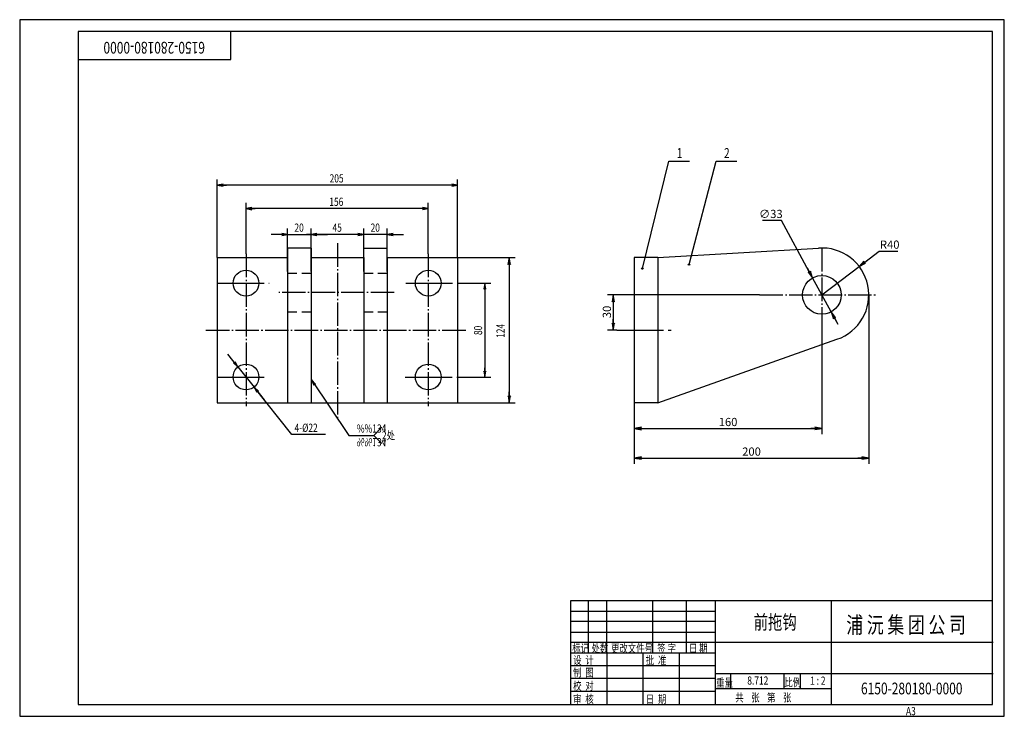
# Model space of a CAD drawing. Extents: x 0 to 840, y 0 to 594.
import ezdxf
from ezdxf.enums import TextEntityAlignment as Align

# ---------------------------------------------------------------- set-up
doc = ezdxf.new("R2010")
doc.units = 0
doc.header["$LTSCALE"] = 2
doc.header["$MEASUREMENT"] = 0
for name, pattern in [('CENTER', [25.2, 20, -2, 1.2, -2]), ('CENTER1', [12.6, 10, -1, 0.6, -1]), ('DASHED', [6, 4, -2])]:
    doc.linetypes.add(name, pattern=pattern)
doc.layers.get('0').update_dxf_attribs({"linetype": 'CONTINUOUS'})
doc.layers.add('1', color=2, linetype='CONTINUOUS')
doc.layers.add('DIML', color=4, linetype='CONTINUOUS')
doc.styles.add('HZ', font='txt', dxfattribs={"width": 0.75, "bigfont": 'hztxt'})
doc.dimstyles.get("Standard").update_dxf_attribs({"dimtxt": 0.18, "dimasz": 0.18, "dimexe": 0.18, "dimexo": 0.0625, "dimgap": 0.09, "dimtad": 0, "dimtih": 1, "dimtoh": 1, "dimdec": 4, "dimzin": 0, "dimdsep": 46, "dimtxsty": 'Standard', "dimcen": 0.09, "dimadec": 0, "dimazin": 0, "dimtfac": 1, "dimtdec": 4, "dimtofl": 0, "dimtmove": 0, "dimatfit": 3, "dimfxl": 0, "dimtolj": 1, "dimtzin": 0, "dimarcsym": 0})

# ---------------------------------------------------------------- blocks, each defined once
blk = doc.blocks.new('JDH')
at = {"layer": '1', "color": 4, "linetype": 'Continuous', "style": 'HZ', "width": 0.75}
blk.add_attdef('JDH', text='', height=5, rotation=180, dxfattribs=at).set_placement((32.39, -6.3), align=Align.MIDDLE)
blk = doc.blocks.new('BTAK')
at = {"layer": '1', "color": 4, "linetype": 'Continuous', "style": 'HZ', "width": 0.75}
for tag, height, p in [('MC', 6, (-92.74, 34.35)), ('CL', 5, (-95.47, 19.45)), ('TZH', 5, (-35.77, 19.2)), ('ZL', 3.5, (-100.15, 9.79)), ('BL', 3.5, (-74.56, 9.75))]:
    blk.add_attdef(tag, text='', height=height, dxfattribs=at).set_placement(p, align=Align.MIDDLE)
at = {"layer": '1', "color": 2, "linetype": 'Continuous', "style": 'HZ', "width": 0.75}
blk.add_attdef('DH', text='', height=5, dxfattribs=at).set_placement((-34.49, 6.21), align=Align.MIDDLE)
at = {"layer": '1', "color": 4, "linetype": 'Continuous', "style": 'HZ', "width": 0.75}
blk.add_attdef('FM', (-36.94, -4.54), '', height=3.5, dxfattribs=at)
blk = doc.blocks.new('JAS', base_point=(235.51, 274.54))
at = {"color": 4, "linetype": 'Continuous'}
for p, q in [((234.51, 274.72), (234.74, 274.54)), ((235.51, 274.54), (234.51, 274.72)), ((234.51, 274.37), (235.51, 274.54)), ((234.74, 274.54), (234.51, 274.37)), ((234.73, 274.62), (234.84, 274.54)), ((235.18, 274.54), (234.73, 274.62)), ((234.73, 274.47), (235.18, 274.54)), ((234.84, 274.54), (234.73, 274.47))]:
    blk.add_line(p, q, dxfattribs=at)
at = {"layer": 'DIML', "color": 4, "linetype": 'Continuous'}
blk.add_line((235.51, 274.54), (233.95, 274.54), dxfattribs=at)
blk = doc.blocks.new('*D8')
at = {"color": 0, "linetype": 'ByBlock'}
for p, q in [((168.57, 391.32), (168.57, 457.86)), ((373.57, 391.32), (373.57, 457.86)), ((368.57, 452.86), (173.57, 452.86))]:
    blk.add_line(p, q, dxfattribs=at)
at = {"color": 0, "linetype": 'ByBlock', "xscale": 5, "yscale": 5, "zscale": 5, "rotation": 180}
blk.add_blockref('JAS', (168.57, 452.86), dxfattribs=at)
at = {"color": 0, "linetype": 'ByBlock', "xscale": 5, "yscale": 5, "zscale": 5}
blk.add_blockref('JAS', (373.57, 452.86), dxfattribs=at)
blk = doc.blocks.new('*D9')
at = {"color": 0, "linetype": 'ByBlock'}
for p, q in [((373.57, 391.32), (422.61, 391.32)), ((417.61, 385.32), (417.61, 273.32)), ((373.57, 267.32), (422.61, 267.32))]:
    blk.add_line(p, q, dxfattribs=at)
at = {"color": 0, "linetype": 'ByBlock', "xscale": 6, "yscale": 6, "zscale": 6}
for p, rotation in [((417.61, 391.32), 90), ((417.61, 267.32), 270)]:
    blk.add_blockref('JAS', p, dxfattribs=dict(at, rotation=rotation))
blk = doc.blocks.new('*D10')
at = {"color": 0, "linetype": 'ByBlock'}
for p, q in [((373.57, 369.32), (401.86, 369.32)), ((396.86, 364.32), (396.86, 294.32)), ((373.57, 289.32), (401.86, 289.32))]:
    blk.add_line(p, q, dxfattribs=at)
at = {"color": 0, "linetype": 'ByBlock', "xscale": 5, "yscale": 5, "zscale": 5}
for p, rotation in [((396.86, 369.32), 90), ((396.86, 289.32), 270)]:
    blk.add_blockref('JAS', p, dxfattribs=dict(at, rotation=rotation))
blk = doc.blocks.new('*D11')
at = {"color": 0, "linetype": 'ByBlock'}
for p, q in [((193.07, 394.32), (193.07, 437.9)), ((348.57, 394.32), (348.57, 437.9)), ((343.57, 432.9), (198.07, 432.9))]:
    blk.add_line(p, q, dxfattribs=at)
at = {"color": 0, "linetype": 'ByBlock', "xscale": 5, "yscale": 5, "zscale": 5, "rotation": 180}
blk.add_blockref('JAS', (193.07, 432.9), dxfattribs=at)
at = {"color": 0, "linetype": 'ByBlock', "xscale": 5, "yscale": 5, "zscale": 5}
blk.add_blockref('JAS', (348.57, 432.9), dxfattribs=at)
blk = doc.blocks.new('*D12')
at = {"color": 0, "linetype": 'ByBlock'}
for p, q in [((248.57, 379.32), (248.57, 415.85)), ((293.57, 379.32), (293.57, 415.85)), ((297.57, 410.85), (244.57, 410.85))]:
    blk.add_line(p, q, dxfattribs=at)
blk = doc.blocks.new('JANT', base_point=(270.46, 278.15))
at = {"color": 4, "linetype": 'Continuous'}
for p, q in [((272.96, 278.59), (270.46, 278.15)), ((270.46, 278.15), (272.96, 277.72)), ((272.39, 278.35), (271.28, 278.15)), ((271.28, 278.15), (272.39, 277.96)), ((272.13, 278.15), (272.39, 278.35)), ((272.39, 277.96), (272.13, 278.15)), ((272.37, 278.15), (272.96, 278.59)), ((272.96, 277.72), (272.37, 278.15))]:
    blk.add_line(p, q, dxfattribs=at)
blk = doc.blocks.new('*D13')
at = {"color": 0, "linetype": 'ByBlock'}
for p, q in [((228.57, 379.32), (228.57, 415.85)), ((248.57, 379.32), (248.57, 415.85)), ((224.57, 410.85), (252.57, 410.85))]:
    blk.add_line(p, q, dxfattribs=at)
blk = doc.blocks.new('*D14')
at = {"color": 0, "linetype": 'ByBlock'}
for p, q in [((293.57, 379.32), (293.57, 415.85)), ((313.57, 379.32), (313.57, 415.85)), ((317.57, 410.85), (289.57, 410.85))]:
    blk.add_line(p, q, dxfattribs=at)
blk = doc.blocks.new('*D18')
at = {"color": 0, "linetype": 'ByBlock'}
for p, q in [((684.35, 330.82), (684.35, 242.44)), ((524.35, 269.32), (524.35, 242.44)), ((530.35, 247.44), (678.35, 247.44))]:
    blk.add_line(p, q, dxfattribs=at)
at = {"color": 0, "linetype": 'ByBlock', "xscale": 6, "yscale": 6, "zscale": 6, "rotation": 180}
blk.add_blockref('JAS', (524.35, 247.44), dxfattribs=at)
at = {"color": 0, "linetype": 'ByBlock', "xscale": 6, "yscale": 6, "zscale": 6}
blk.add_blockref('JAS', (684.35, 247.44), dxfattribs=at)
at = {"color": 0, "linetype": 'ByBlock', "insert": (604.35, 252.94), "char_height": 7, "attachment_point": 5, "style": 'HZ'}
blk.add_mtext('\\A1;160', dxfattribs=at)
blk = doc.blocks.new('*D19')
at = {"color": 0, "linetype": 'ByBlock'}
for p, q in [((724.35, 361.32), (724.35, 217.23)), ((524.35, 269.32), (524.35, 217.23)), ((530.35, 222.23), (718.35, 222.23))]:
    blk.add_line(p, q, dxfattribs=at)
at = {"color": 0, "linetype": 'ByBlock', "xscale": 6, "yscale": 6, "zscale": 6, "rotation": 180}
blk.add_blockref('JAS', (524.35, 222.23), dxfattribs=at)
at = {"color": 0, "linetype": 'ByBlock', "xscale": 6, "yscale": 6, "zscale": 6}
blk.add_blockref('JAS', (724.35, 222.23), dxfattribs=at)
at = {"color": 0, "linetype": 'ByBlock', "insert": (624.35, 227.73), "char_height": 7, "attachment_point": 5, "style": 'HZ'}
blk.add_mtext('\\A1;200', dxfattribs=at)
blk = doc.blocks.new('*D20')
at = {"color": 0, "linetype": 'ByBlock'}
for p, q in [((720.89, 389.26), (733.24, 398.7)), ((733.24, 398.7), (749.24, 398.7)), ((684.35, 361.32), (716.13, 385.61))]:
    blk.add_line(p, q, dxfattribs=at)
at = {"color": 0, "linetype": 'ByBlock', "xscale": 6, "yscale": 6, "zscale": 6, "rotation": 217.398053365632}
blk.add_blockref('JAS', (716.13, 385.61), dxfattribs=at)
at = {"color": 0, "linetype": 'ByBlock', "insert": (742.24, 404.2), "char_height": 7, "attachment_point": 5, "style": 'HZ'}
blk.add_mtext('\\A1;R40', dxfattribs=at)
blk = doc.blocks.new('*D21')
at = {"color": 0, "linetype": 'ByBlock'}
for p, q in [((649.82, 424.88), (633.82, 424.88)), ((673.61, 381.09), (649.82, 424.88)), ((692.23, 346.82), (676.47, 375.82)), ((695.09, 341.55), (697.96, 336.28))]:
    blk.add_line(p, q, dxfattribs=at)
at = {"color": 0, "linetype": 'ByBlock', "xscale": 6, "yscale": 6, "zscale": 6}
for p, rotation in [((676.47, 375.82), 298.513740744813), ((692.23, 346.82), 118.5137407448131)]:
    blk.add_blockref('JAS', p, dxfattribs=dict(at, rotation=rotation))
at = {"color": 0, "linetype": 'ByBlock', "insert": (640.82, 430.38), "char_height": 7, "attachment_point": 5, "style": 'HZ'}
blk.add_mtext('\\A1;∅33', dxfattribs=at)
blk = doc.blocks.new('*D22')
at = {"color": 0, "linetype": 'ByBlock'}
for p, q in [((631.19, 361.32), (501.43, 361.32)), ((506.43, 355.32), (506.43, 337.32)), ((509.35, 331.32), (501.43, 331.32))]:
    blk.add_line(p, q, dxfattribs=at)
at = {"color": 0, "linetype": 'ByBlock', "xscale": 6, "yscale": 6, "zscale": 6}
for p, rotation in [((506.43, 361.32), 90), ((506.43, 331.32), 270)]:
    blk.add_blockref('JAS', p, dxfattribs=dict(at, rotation=rotation))
at = {"color": 0, "linetype": 'ByBlock', "insert": (500.93, 346.83), "char_height": 7, "attachment_point": 5, "rotation": 90, "style": 'HZ'}
blk.add_mtext('\\A1;30', dxfattribs=at)
blk = doc.blocks.new('GXB')
at = {"layer": '1', "color": 4, "linetype": 'Continuous', "style": 'HZ', "width": 0.75}
blk.add_attdef('XH', text='', height=4.2, dxfattribs=at).set_placement((0, 0), align=Align.MIDDLE)
at = {"layer": '1', "color": 2, "linetype": 'Continuous', "style": 'HZ', "width": 0.75, "flags": 1}
for tag, p in [('DH(TZH)', (8.47, 0.09)), ('JS', (15.2, 0.22))]:
    blk.add_attdef(tag, p, '', height=1, dxfattribs=at)
blk = doc.blocks.new('JDOT')
at = {"color": 4, "linetype": 'Continuous'}
for radius in [0.2, 0.078]:
    blk.add_circle((0, 0), radius, dxfattribs=at)

msp = doc.modelspace()

# ---------------------------------------------------------------- linework, layer by layer
at = {"color": 2, "linetype": 'Continuous'}
for p, q in [((470, 98.389), (470, 10)), ((593.333, 98.389), (593.333, 10)), ((692.444, 10), (692.444, 98.389)), ((470, 54.194), (593.333, 54.194))]:
    msp.add_line(p, q, dxfattribs=at)
at = {"color": 4, "linetype": 'Continuous'}
for p, q in [((484.971, 98.389), (484.971, 54.194)), ((500.833, 54.194), (500.833, 98.389)), ((539.889, 98.389), (539.889, 54.194)), ((568.667, 98.389), (568.667, 54.194)), ((470, 89.55), (593.333, 89.55)), ((593.333, 80.711), (470, 80.711)), ((470, 71.872), (593.333, 71.872)), ((593.333, 63.033), (470, 63.033)), ((500.833, 54.194), (500.833, 10)), ((531.667, 54.194), (531.667, 10)), ((562.5, 54.194), (562.5, 10)), ((470, 43.403), (593.333, 43.403)), ((470, 32.611), (593.333, 32.611)), ((470, 21.306), (593.333, 21.306))]:
    msp.add_line(p, q, dxfattribs=at)
at = {"layer": '1', "color": 6, "linetype": 'CENTER1'}
for p, q in [((271.07, 403.32), (271.07, 253.32)), ((684.35, 399.32), (684.35, 328.82)), ((193.07, 394.32), (193.07, 264.32)), ((348.57, 394.32), (348.57, 264.32)), ((319.43, 361.32), (221.21, 361.32)), ((631.19, 359.32), (730.89, 359.32)), ((158.92, 329.32), (380.98, 329.32))]:
    msp.add_line(p, q, dxfattribs=at)
at = {"layer": '1', "color": 2, "linetype": 'Continuous'}
for p, q in [((228.57, 399.32), (228.57, 267.32)), ((248.57, 399.32), (228.57, 399.32)), ((248.57, 399.32), (248.57, 267.32)), ((293.57, 399.32), (313.57, 399.32)), ((168.57, 391.32), (168.57, 267.32)), ((168.57, 391.32), (228.57, 391.32)), ((248.57, 391.32), (293.57, 391.32)), ((293.57, 391.32), (293.57, 267.32)), ((313.57, 391.32), (313.57, 267.32)), ((313.57, 391.32), (373.57, 391.32)), ((373.57, 391.32), (373.57, 267.32)), ((544.35, 391.32), (524.35, 391.32)), ((168.57, 267.32), (373.57, 267.32)), ((544.35, 267.32), (524.35, 267.32)), ((593.333, 36.628), (830.42, 36.628))]:
    msp.add_line(p, q, dxfattribs=at)
at = {"layer": '1', "color": 3, "linetype": 'DASHED'}
for p, q in [((228.57, 377.82), (248.57, 377.82)), ((293.57, 377.82), (313.57, 377.82)), ((228.57, 344.82), (248.57, 344.82)), ((293.57, 344.82), (313.57, 344.82))]:
    msp.add_line(p, q, dxfattribs=at)
at = {"layer": '1', "color": 6, "linetype": 'CENTER'}
for p, q in [((168.57, 369.32), (212.92, 369.32)), ((329.34, 369.32), (373.57, 369.32)), ((509.35, 329.32), (556.87, 329.32)), ((168.57, 289.32), (212.4, 289.32)), ((328.82, 289.32), (373.57, 289.32))]:
    msp.add_line(p, q, dxfattribs=at)
at = {"layer": '1', "color": 4, "linetype": 'Continuous'}
for p, q in [((606.444, 36.628), (606.444, 23.314)), ((651.844, 36.628), (651.844, 23.314)), ((665.844, 36.628), (665.844, 23.314)), ((692.444, 23.314), (593.333, 23.314))]:
    msp.add_line(p, q, dxfattribs=at)
at = {"layer": '1', "color": 2, "linetype": 'Continuous'}
for centre in [(193.07, 369.32), (348.57, 369.32), (193.07, 289.32), (348.57, 289.32)]:
    msp.add_circle(centre, 11, dxfattribs=at)
at = {"layer": 'DIML', "color": 4, "linetype": 'Continuous'}
for p, q in [((840, 594), (0, 594)), ((0, 594), (0, 0)), ((840, 0), (840, 594)), ((531.24, 381.82), (553.72, 473.34)), ((553.72, 473.34), (571.36, 473.34)), ((571.02, 385.19), (594.04, 473.34)), ((594.04, 473.34), (611.68, 473.34)), ((228.57, 410.85), (214.57, 410.85)), ((248.57, 410.85), (262.57, 410.85)), ((293.57, 410.85), (279.57, 410.85)), ((313.57, 410.85), (327.57, 410.85)), ((186.215, 297.923), (177.491, 308.872)), ((186.215, 297.923), (199.925, 280.717)), ((248.86, 286.9), (280.7, 239.547)), ((199.925, 280.717), (208.649, 269.768)), ((232.184, 240.23), (199.925, 280.717)), ((302.06, 239.547), (309.06, 246.547)), ((260.85, 240.23), (232.184, 240.23)), ((280.7, 239.547), (302.06, 239.547)), ((309.06, 232.547), (302.06, 239.547)), ((0, 0), (840, 0))]:
    msp.add_line(p, q, dxfattribs=at)
at = {"layer": 'DIML', "color": 2, "linetype": 'Continuous'}
for p, q in [((830, 584), (50, 584)), ((50, 584), (50, 10)), ((180, 560), (180, 584)), ((830, 10), (830, 584)), ((50, 560), (180, 560)), ((544.35, 391.32), (681.471, 399.216)), ((524.35, 391.32), (524.35, 267.32)), ((544.35, 391.32), (544.35, 267.32)), ((544.35, 267.32), (697.26, 321.461)), ((830, 98.389), (470, 98.389)), ((593.753, 63.256), (830.42, 63.256)), ((50, 10), (830, 10))]:
    msp.add_line(p, q, dxfattribs=at)
msp.add_circle((684.35, 359.32), 16.5, dxfattribs=at)
msp.add_arc((684.35, 359.32), 40, 288.828812, 94.127977, dxfattribs=at)

# ---------------------------------------------------------------- block references
at = {"layer": 'DIML', "color": 2, "linetype": 'Continuous', "xscale": 2, "yscale": 2, "zscale": 2}
for name, p, values in [('JDH', (50, 584), {'JDH': '6150-280180-0000'}), ('BTAK', (830, 10), {'DH': '6150-280180-0000', 'MC': '前拖钩', 'ZL': '8.712', 'BL': '1 : 2', 'FM': 'A3'})]:
    msp.add_blockref(name, p, dxfattribs=at).add_auto_attribs(values)
at = {"layer": 'DIML', "color": 4, "linetype": 'Continuous', "xscale": 2, "yscale": 2, "zscale": 2}
for p, values in [((562.96, 479.22), {'XH': '1'}), ((603.28, 479.22), {'XH': '2'})]:
    msp.add_blockref('GXB', p, dxfattribs=at).add_auto_attribs(values)
at = {"layer": 'DIML', "color": 4, "linetype": 'Continuous'}
for name, p, xscale, yscale, zscale, rotation in [('JANT', (228.57, 410.85), 2, 2, 2, 180), ('JANT', (293.57, 410.85), 2, 2, 2, 180), ('JANT', (293.57, 410.85), 2, 2, 2, 180), ('JDOT', (531.24, 381.82), 3.2, 3.2, 3.2, 256.5027703822061), ('JDOT', (571.02, 385.19), 3.2, 3.2, 3.2, 255.3831202477895), ('JANT', (186.215, 297.923), 2, 2, 2, 128.5471538941854), ('JANT', (248.86, 286.9), 2, 2, 2, 303.9165678163775), ('JANT', (199.925, 280.717), 2, 2, 2, 308.5471538941853)]:
    msp.add_blockref(name, p, dxfattribs=dict(at, xscale=xscale, yscale=yscale, zscale=zscale, rotation=rotation))
at = {"layer": 'DIML', "color": 4, "linetype": 'Continuous', "xscale": 2, "yscale": 2, "zscale": 2}
for p in [(248.57, 410.85), (248.57, 410.85), (313.57, 410.85)]:
    msp.add_blockref('JANT', p, dxfattribs=at)

# ---------------------------------------------------------------- texts
at = {"layer": '1', "color": 4, "linetype": 'Continuous', "style": 'HZ', "width": 0.75}
msp.add_text('205', height=7, dxfattribs=at).set_placement((264.42, 455.193))
at = {"layer": 'DIML', "color": 4, "linetype": 'Continuous', "style": 'HZ', "width": 0.75}
for s, p in [('156', (264.17, 435.233)), ('20', (234.37, 413.183)), ('45', (266.87, 413.183)), ('20', (299.37, 413.183)), ('4-%%c22', (234.517, 242.563)), ('%%134', (287.61, 241.88)), ('2处', (309.06, 236.047)), ('标记', (471.374, 54.507)), ('处数', (487.819, 54.507)), ('更改文件号', (504.463, 54.507)), ('签 字', (543.927, 54.507)), ('日 期', (570.885, 54.507)), ('设  计', (472.22, 44.417)), ('批  准', (534.158, 44.332)), ('制  图', (472.142, 33.794)), ('校  对', (472.142, 22.489)), ('重量', (594.144, 25.14)), ('比例', (652.368, 25.529)), ('审  核', (472.142, 11.183)), ('日  期', (534.158, 11.183)), ('共    张    第    张', (610.461, 12.5))]:
    msp.add_text(s, height=7, dxfattribs=at).set_placement(p)
for s, p in [('80', (394.527, 325.12)), ('124', (413.737, 322.67))]:
    msp.add_text(s, height=7, rotation=90, dxfattribs=at).set_placement(p)
at = {"layer": 'DIML', "color": 4, "linetype": 'Continuous', "style": 'HZ', "text_generation_flag": 2, "width": 0.75}
msp.add_text('%%134', height=7, rotation=180, dxfattribs=at).set_placement((287.61, 237.213))
at = {"layer": 'DIML', "color": 2, "linetype": 'Continuous', "style": 'HZ', "width": 0.75}
msp.add_text('浦 沅 集 团 公 司', height=14, dxfattribs=at).set_placement((705.269, 70.951))

# ---------------------------------------------------------------- dimensions: what is measured, and where the dimension line sits
at = {"layer": '1', "color": 4, "linetype": 'Continuous'}
dim = msp.add_linear_dim(base=(168.57, 452.86), p1=(373.57, 391.32), p2=(168.57, 391.32), text=' ', dimstyle='Standard', override={"dimscale": 2, "dimtxt": 3.5, "dimasz": 2.5, "dimexe": 2.5, "dimexo": 0, "dimtad": 1, "dimtih": 0, "dimdec": 2, "dimtxsty": 'HZ', "dimblk": 'JAS', "dimcen": 1.25, "dimdle": 2, "dimtdec": 2, "dimtmove": 2}, dxfattribs=at)
dim.commit()
dim.dimension.update_dxf_attribs({"geometry": '*D8', "text_midpoint": (271.07, 452.86)})
at = {"layer": 'DIML', "color": 4, "linetype": 'Continuous'}
for base, p1, p2, override, picture, middle in [((193.07, 432.9), (348.57, 394.32), (193.07, 394.32), {"dimscale": 2, "dimtxt": 3.5, "dimasz": 2.5, "dimexe": 2.5, "dimexo": 0, "dimtad": 1, "dimtih": 0, "dimdec": 2, "dimtxsty": 'HZ', "dimblk": 'JAS', "dimcen": 1.25, "dimdle": 2, "dimtdec": 2, "dimtmove": 2}, '*D11', (270.82, 432.9)), ((248.57, 410.85), (228.57, 379.32), (248.57, 379.32), {"dimscale": 2, "dimtxt": 3.5, "dimasz": 0, "dimexe": 2.5, "dimexo": 0, "dimtad": 1, "dimtih": 0, "dimdec": 2, "dimtxsty": 'HZ', "dimblk": 'JAS', "dimcen": 1.25, "dimdle": 2, "dimtdec": 2, "dimtmove": 2}, '*D13', (238.57, 410.85)), ((248.57, 410.85), (293.57, 379.32), (248.57, 379.32), {"dimscale": 2, "dimtxt": 3.5, "dimasz": 0, "dimexe": 2.5, "dimexo": 0, "dimtad": 1, "dimtih": 0, "dimdec": 2, "dimtxsty": 'HZ', "dimblk": 'JAS', "dimcen": 1.25, "dimdle": 2, "dimtdec": 2, "dimtmove": 2}, '*D12', (271.07, 410.85)), ((293.57, 410.85), (313.57, 379.32), (293.57, 379.32), {"dimscale": 2, "dimtxt": 3.5, "dimasz": 0, "dimexe": 2.5, "dimexo": 0, "dimtad": 1, "dimtih": 0, "dimdec": 2, "dimtxsty": 'HZ', "dimblk": 'JAS', "dimcen": 1.25, "dimdle": 2, "dimtdec": 2, "dimtmove": 2}, '*D14', (303.57, 410.85))]:
    dim = msp.add_linear_dim(base=base, p1=p1, p2=p2, text=' ', dimstyle='Standard', override=override, dxfattribs=at)
    dim.commit()
    dim.dimension.update_dxf_attribs({"geometry": picture, "text_midpoint": middle})
dim = msp.add_diameter_dim_2p(p1=(692.227, 344.821), p2=(676.473, 373.819), dimstyle='Standard', override={"dimscale": 2, "dimtxt": 3.5, "dimasz": 3, "dimexe": 2.5, "dimexo": 0, "dimgap": 1, "dimtad": 1, "dimtih": 0, "dimdec": 2, "dimzin": 8, "dimtxsty": 'HZ', "dimblk": 'JAS', "dimblk1": 'JAS', "dimblk2": 'JAS', "dimsah": 1, "dimcen": 1.25, "dimtdec": 2, "dimtofl": 1, "dimatfit": 0, "dimtzin": 8}, dxfattribs=at)
dim.commit()
dim.dimension.update_dxf_attribs({"geometry": '*D21', "text_midpoint": (640.82, 422.88), "dimtype": 163, "insert": (0, -2)})
dim = msp.add_radius_dim(center=(684.35, 359.32), mpoint=(716.127, 383.614), dimstyle='Standard', override={"dimscale": 2, "dimtxt": 3.5, "dimasz": 3, "dimexe": 2.5, "dimexo": 0, "dimgap": 1, "dimtad": 1, "dimtih": 0, "dimdec": 2, "dimzin": 8, "dimtxsty": 'HZ', "dimblk": 'JAS', "dimblk1": 'JAS', "dimblk2": 'JAS', "dimsah": 1, "dimcen": 1.25, "dimtdec": 2, "dimtofl": 1, "dimatfit": 0, "dimtzin": 8}, dxfattribs=at)
dim.commit()
dim.dimension.update_dxf_attribs({"geometry": '*D20', "text_midpoint": (742.244, 396.7), "dimtype": 164, "insert": (0, -2)})
for base, p1, p2, override, picture, middle in [((417.61, 267.32), (373.57, 391.32), (373.57, 267.32), {"dimscale": 2, "dimtxt": 3.5, "dimasz": 3, "dimexe": 2.5, "dimexo": 0, "dimtad": 1, "dimtih": 0, "dimdec": 2, "dimtxsty": 'HZ', "dimblk": 'JAS', "dimcen": 1.25, "dimdle": 2, "dimtdec": 2, "dimtmove": 2}, '*D9', (417.61, 329.32)), ((396.86, 289.32), (373.57, 369.32), (373.57, 289.32), {"dimscale": 2, "dimtxt": 3.5, "dimasz": 2.5, "dimexe": 2.5, "dimexo": 0, "dimtad": 1, "dimtih": 0, "dimdec": 2, "dimtxsty": 'HZ', "dimblk": 'JAS', "dimcen": 1.25, "dimdle": 2, "dimtdec": 2, "dimtmove": 2}, '*D10', (396.86, 329.32))]:
    dim = msp.add_linear_dim(base=base, p1=p1, p2=p2, angle=90, text=' ', dimstyle='Standard', override=override, dxfattribs=at)
    dim.commit()
    dim.dimension.update_dxf_attribs({"geometry": picture, "text_midpoint": middle})
dim = msp.add_linear_dim(base=(506.43, 329.32), p1=(631.19, 359.32), p2=(509.35, 329.32), angle=90, dimstyle='Standard', override={"dimscale": 2, "dimtxt": 3.5, "dimasz": 3, "dimexe": 2.5, "dimexo": 0, "dimgap": 1, "dimtad": 1, "dimtih": 0, "dimdec": 2, "dimzin": 8, "dimtxsty": 'HZ', "dimblk": 'JAS', "dimblk1": 'JAS', "dimblk2": 'JAS', "dimsah": 1, "dimcen": 1.25, "dimtdec": 2, "dimtofl": 1, "dimatfit": 0, "dimtzin": 8}, dxfattribs=at)
dim.commit()
dim.dimension.update_dxf_attribs({"geometry": '*D22', "text_midpoint": (506.43, 344.83), "dimtype": 160, "insert": (0, -2)})
for base, p2, picture, middle in [((724.35, 220.23), (724.35, 359.32), '*D19', (624.35, 225.73)), ((684.35, 245.44), (684.35, 328.82), '*D18', (604.35, 250.94))]:
    dim = msp.add_linear_dim(base=base, p1=(524.35, 267.32), p2=p2, dimstyle='Standard', override={"dimscale": 2, "dimtxt": 3.5, "dimasz": 3, "dimexe": 2.5, "dimexo": 0, "dimgap": 1, "dimtad": 1, "dimtih": 0, "dimtoh": 0, "dimdec": 2, "dimzin": 8, "dimtxsty": 'HZ', "dimblk": 'JAS', "dimblk1": 'JAS', "dimblk2": 'JAS', "dimsah": 1, "dimcen": 1.25, "dimtdec": 2, "dimatfit": 0, "dimtzin": 8}, dxfattribs=at)
    dim.commit()
    dim.dimension.update_dxf_attribs({"geometry": picture, "text_midpoint": middle, "insert": (0, -2)})

doc.saveas('drawing.dxf')
